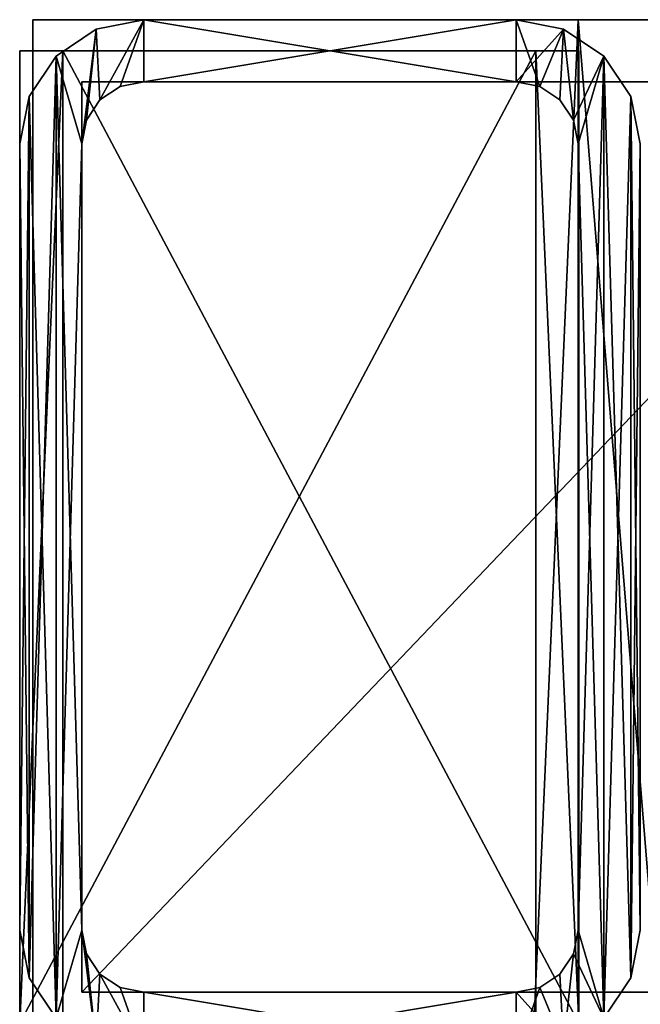
# Model space of a CAD drawing. Units: millimetres. Extents: x -3077 to 2048, y -547 to 606.
# Drawn here: x 58 to 88, y 555 to 603 of the extents above; entities that cross this region are included whole.
import ezdxf

# ---------------------------------------------------------------- set-up
doc = ezdxf.new("R2010")
doc.units = ezdxf.units.MM
doc.header["$LTSCALE"] = 25.4
doc.layers.get('0').update_dxf_attribs({"true_color": 0xffffff})

# ---------------------------------------------------------------- blocks, each defined once
blk = doc.blocks.new('19631610-e67c-4f09-875c-9df9cc65eb3d')
at = {"color": 251, "true_color": 0x4b4c4c}
for p, q in [((76236.6, 14008.1, 20179), (76236.6, 15201.9, 20179)), ((76236.6, 15201.9, 20179), (76870.5, 15201.9, 19568.5)), ((76236.6, 15201.9, 20179), (76289.4, 15201.9, 20233.9)), ((76236.6, 15201.9, 20179), (76870.5, 15201.9, 19568.5)), ((76236.6, 14008.1, 20179), (76236.6, 15201.9, 20179)), ((76236.6, 15201.9, 20179), (76289.4, 15201.9, 20233.9)), ((76289.4, 15201.9, 20233.9), (76289.4, 14008.1, 20233.9)), ((76923.4, 15201.9, 19623.4), (76289.4, 15201.9, 20233.9)), ((76923.4, 15201.9, 19623.4), (76289.4, 15201.9, 20233.9)), ((76289.4, 15201.9, 20233.9), (76289.4, 14008.1, 20233.9)), ((76870.5, 15201.9, 19568.5), (76870.5, 14008.1, 19568.5)), ((76923.4, 15201.9, 19623.4), (76870.5, 15201.9, 19568.5)), ((76870.5, 15201.9, 19568.5), (76870.5, 14008.1, 19568.5)), ((76923.4, 15201.9, 19623.4), (76870.5, 15201.9, 19568.5)), ((76923.4, 14008.1, 19623.4), (76923.4, 15201.9, 19623.4)), ((76923.4, 14008.1, 19623.4), (76923.4, 15201.9, 19623.4)), ((76289.4, 14008.1, 20233.9), (76236.6, 14008.1, 20179)), ((76236.6, 14008.1, 20179), (76870.5, 14008.1, 19568.5)), ((76236.6, 14008.1, 20179), (76870.5, 14008.1, 19568.5)), ((76289.4, 14008.1, 20233.9), (76236.6, 14008.1, 20179)), ((76289.4, 14008.1, 20233.9), (76923.4, 14008.1, 19623.4)), ((76289.4, 14008.1, 20233.9), (76923.4, 14008.1, 19623.4)), ((76870.5, 14008.1, 19568.5), (76923.4, 14008.1, 19623.4)), ((76870.5, 14008.1, 19568.5), (76923.4, 14008.1, 19623.4))]:
    blk.add_line(p, q, dxfattribs=at)
mesh = blk.add_polyface(dxfattribs=at)
corners = [(76870.5, 15201.9, 19568.5), (76236.6, 14008.1, 20179), (76236.6, 15201.9, 20179), (76870.5, 14008.1, 19568.5)]
mesh.append_faces([[corners[k] for k in face] for face in [(0, 1, 2), (1, 0, 3)]], dxfattribs={"vtx0": -1, "color": 251})
mesh = blk.add_polyface(dxfattribs=at)
corners = [(76236.6, 15201.9, 20179), (76923.4, 15201.9, 19623.4), (76870.5, 15201.9, 19568.5), (76289.4, 15201.9, 20233.9)]
mesh.append_faces([[corners[k] for k in face] for face in [(0, 1, 2), (1, 0, 3)]], dxfattribs={"vtx0": -1, "color": 251})
mesh = blk.add_polyface(dxfattribs=at)
corners = [(76289.4, 15201.9, 20233.9), (76236.6, 14008.1, 20179), (76289.4, 14008.1, 20233.9), (76236.6, 15201.9, 20179)]
mesh.append_faces([[corners[k] for k in face] for face in [(0, 1, 2), (1, 0, 3)]], dxfattribs={"vtx0": -1, "color": 251})
mesh = blk.add_polyface(dxfattribs=at)
corners = [(76923.4, 14008.1, 19623.4), (76289.4, 15201.9, 20233.9), (76289.4, 14008.1, 20233.9), (76923.4, 15201.9, 19623.4)]
mesh.append_faces([[corners[k] for k in face] for face in [(0, 1, 2), (1, 0, 3)]], dxfattribs={"vtx0": -1, "color": 251})
mesh = blk.add_polyface(dxfattribs=at)
corners = [(76870.5, 15201.9, 19568.5), (76923.4, 14008.1, 19623.4), (76870.5, 14008.1, 19568.5), (76923.4, 15201.9, 19623.4)]
mesh.append_faces([[corners[k] for k in face] for face in [(0, 1, 2), (1, 0, 3)]], dxfattribs={"vtx0": -1, "color": 251})
mesh = blk.add_polyface(dxfattribs=at)
corners = [(76923.4, 14008.1, 19623.4), (76236.6, 14008.1, 20179), (76870.5, 14008.1, 19568.5), (76289.4, 14008.1, 20233.9)]
mesh.append_faces([[corners[k] for k in face] for face in [(0, 1, 2), (1, 0, 3)]], dxfattribs={"vtx0": -1, "color": 251})
blk = doc.blocks.new('becffff5-9bcc-443e-a235-65e00eee828c')
at = {"color": 250, "true_color": 0x121717}
for p, q in [((76352.4, 15240, 127), (76294.1, 15228.4, 127)), ((76294.1, 15228.4, 18701.2), (76352.4, 15240, 18645.1)), ((76352.4, 15240, 127), (76294.1, 15228.4, 127)), ((76294.1, 15228.4, 18701.2), (76352.4, 15240, 18645.1)), ((76809.6, 15240, 127), (76352.4, 15240, 127)), ((76352.4, 15240, 127), (76352.4, 15240, 18645.1)), ((76352.4, 15240, 18645.1), (76809.6, 15240, 18204.8)), ((76352.4, 15240, 127), (76352.4, 15240, 18645.1)), ((76809.6, 15240, 127), (76352.4, 15240, 127)), ((76352.4, 15240, 18645.1), (76809.6, 15240, 18204.8)), ((76867.9, 15228.4, 127), (76809.6, 15240, 127)), ((76809.6, 15240, 127), (76809.6, 15240, 18204.8)), ((76809.6, 15240, 18204.8), (76867.9, 15228.4, 18148.6)), ((76809.6, 15240, 127), (76809.6, 15240, 18204.8)), ((76867.9, 15228.4, 127), (76809.6, 15240, 127)), ((76809.6, 15240, 18204.8), (76867.9, 15228.4, 18148.6)), ((76294.1, 15228.4, 127), (76244.6, 15195.4, 127)), ((76244.6, 15195.4, 18748.8), (76294.1, 15228.4, 18701.2)), ((76294.1, 15228.4, 127), (76244.6, 15195.4, 127)), ((76244.6, 15195.4, 18748.8), (76294.1, 15228.4, 18701.2)), ((76294.1, 15228.4, 127), (76294.1, 15228.4, 18701.2)), ((76294.1, 15228.4, 127), (76294.1, 15228.4, 18701.2)), ((76917.4, 15195.4, 127), (76867.9, 15228.4, 127)), ((76867.9, 15228.4, 127), (76867.9, 15228.4, 18148.6)), ((76867.9, 15228.4, 18148.6), (76917.4, 15195.4, 18101)), ((76867.9, 15228.4, 127), (76867.9, 15228.4, 18148.6)), ((76917.4, 15195.4, 127), (76867.9, 15228.4, 127)), ((76867.9, 15228.4, 18148.6), (76917.4, 15195.4, 18101)), ((76244.6, 15195.4, 127), (76211.6, 15145.9, 127)), ((76211.6, 15145.9, 18780.6), (76244.6, 15195.4, 18748.8)), ((76244.6, 15195.4, 127), (76211.6, 15145.9, 127)), ((76211.6, 15145.9, 18780.6), (76244.6, 15195.4, 18748.8)), ((76244.6, 15195.4, 127), (76244.6, 15195.4, 18748.8)), ((76244.6, 15195.4, 127), (76244.6, 15195.4, 18748.8)), ((76950.4, 15145.9, 127), (76917.4, 15195.4, 127)), ((76917.4, 15195.4, 127), (76917.4, 15195.4, 18101)), ((76917.4, 15195.4, 18101), (76950.4, 15145.9, 18069.2)), ((76917.4, 15195.4, 127), (76917.4, 15195.4, 18101)), ((76950.4, 15145.9, 127), (76917.4, 15195.4, 127)), ((76917.4, 15195.4, 18101), (76950.4, 15145.9, 18069.2)), ((76298.5, 15141.5, 127), (76323.2, 15158, 127)), ((76323.2, 15158, 18673.1), (76298.5, 15141.5, 18696.9)), ((76298.5, 15141.5, 127), (76323.2, 15158, 127)), ((76323.2, 15158, 18673.1), (76298.5, 15141.5, 18696.9)), ((76323.2, 15158, 127), (76352.4, 15163.8, 127)), ((76352.4, 15163.8, 18645.1), (76323.2, 15158, 18673.1)), ((76323.2, 15158, 127), (76352.4, 15163.8, 127)), ((76352.4, 15163.8, 18645.1), (76323.2, 15158, 18673.1)), ((76323.2, 15158, 127), (76323.2, 15158, 18673.1)), ((76323.2, 15158, 127), (76323.2, 15158, 18673.1)), ((76352.4, 15163.8, 127), (76809.6, 15163.8, 127)), ((76809.6, 15163.8, 18204.8), (76352.4, 15163.8, 18645.1)), ((76352.4, 15163.8, 18645.1), (76352.4, 15163.8, 127)), ((76352.4, 15163.8, 18645.1), (76352.4, 15163.8, 127)), ((76352.4, 15163.8, 127), (76809.6, 15163.8, 127)), ((76809.6, 15163.8, 18204.8), (76352.4, 15163.8, 18645.1)), ((76809.6, 15163.8, 127), (76809.6, 15163.8, 18204.8)), ((76809.6, 15163.8, 127), (76838.8, 15158, 127)), ((76838.8, 15158, 18176.7), (76809.6, 15163.8, 18204.8)), ((76809.6, 15163.8, 127), (76809.6, 15163.8, 18204.8)), ((76809.6, 15163.8, 127), (76838.8, 15158, 127)), ((76838.8, 15158, 18176.7), (76809.6, 15163.8, 18204.8)), ((76838.8, 15158, 127), (76838.8, 15158, 18176.7)), ((76838.8, 15158, 127), (76863.5, 15141.5, 127)), ((76863.5, 15141.5, 18152.9), (76838.8, 15158, 18176.7)), ((76838.8, 15158, 127), (76838.8, 15158, 18176.7)), ((76838.8, 15158, 127), (76863.5, 15141.5, 127)), ((76863.5, 15141.5, 18152.9), (76838.8, 15158, 18176.7)), ((76211.6, 15145.9, 127), (76200, 15087.6, 127)), ((76200, 15087.6, 18791.8), (76211.6, 15145.9, 18780.6)), ((76211.6, 15145.9, 127), (76200, 15087.6, 127)), ((76200, 15087.6, 18791.8), (76211.6, 15145.9, 18780.6)), ((76211.6, 15145.9, 127), (76211.6, 15145.9, 18780.6)), ((76211.6, 15145.9, 127), (76211.6, 15145.9, 18780.6)), ((76962, 15087.6, 127), (76950.4, 15145.9, 127)), ((76950.4, 15145.9, 127), (76950.4, 15145.9, 18069.2)), ((76950.4, 15145.9, 18069.2), (76962, 15087.6, 18058)), ((76950.4, 15145.9, 127), (76950.4, 15145.9, 18069.2)), ((76962, 15087.6, 127), (76950.4, 15145.9, 127)), ((76950.4, 15145.9, 18069.2), (76962, 15087.6, 18058)), ((76282, 15116.8, 127), (76298.5, 15141.5, 127)), ((76298.5, 15141.5, 18696.9), (76282, 15116.8, 18712.9)), ((76282, 15116.8, 127), (76298.5, 15141.5, 127)), ((76298.5, 15141.5, 18696.9), (76282, 15116.8, 18712.9)), ((76298.5, 15141.5, 127), (76298.5, 15141.5, 18696.9)), ((76298.5, 15141.5, 127), (76298.5, 15141.5, 18696.9)), ((76863.5, 15141.5, 127), (76863.5, 15141.5, 18152.9)), ((76863.5, 15141.5, 127), (76880, 15116.8, 127)), ((76880, 15116.8, 18137), (76863.5, 15141.5, 18152.9)), ((76863.5, 15141.5, 127), (76863.5, 15141.5, 18152.9)), ((76863.5, 15141.5, 127), (76880, 15116.8, 127)), ((76880, 15116.8, 18137), (76863.5, 15141.5, 18152.9)), ((76276.2, 15087.6, 127), (76282, 15116.8, 127)), ((76282, 15116.8, 18712.9), (76276.2, 15087.6, 18718.4)), ((76276.2, 15087.6, 127), (76282, 15116.8, 127)), ((76282, 15116.8, 18712.9), (76276.2, 15087.6, 18718.4)), ((76282, 15116.8, 127), (76282, 15116.8, 18712.9)), ((76282, 15116.8, 127), (76282, 15116.8, 18712.9)), ((76880, 15116.8, 127), (76880, 15116.8, 18137)), ((76880, 15116.8, 127), (76885.8, 15087.6, 127)), ((76885.8, 15087.6, 18131.4), (76880, 15116.8, 18137)), ((76880, 15116.8, 127), (76880, 15116.8, 18137)), ((76880, 15116.8, 127), (76885.8, 15087.6, 127)), ((76885.8, 15087.6, 18131.4), (76880, 15116.8, 18137)), ((76200, 15087.6, 127), (76200, 14122.4, 127)), ((76200, 14122.4, 18791.8), (76200, 15087.6, 18791.8)), ((76200, 15087.6, 18791.8), (76200, 15087.6, 127)), ((76200, 15087.6, 18791.8), (76200, 15087.6, 127)), ((76200, 15087.6, 127), (76200, 14122.4, 127)), ((76200, 14122.4, 18791.8), (76200, 15087.6, 18791.8)), ((76276.2, 14122.4, 127), (76276.2, 15087.6, 127)), ((76276.2, 15087.6, 127), (76276.2, 15087.6, 18718.4)), ((76276.2, 15087.6, 18718.4), (76276.2, 14122.4, 18718.4)), ((76276.2, 15087.6, 127), (76276.2, 15087.6, 18718.4)), ((76276.2, 14122.4, 127), (76276.2, 15087.6, 127)), ((76276.2, 15087.6, 18718.4), (76276.2, 14122.4, 18718.4)), ((76885.8, 15087.6, 127), (76885.8, 15087.6, 18131.4)), ((76885.8, 15087.6, 127), (76885.8, 14122.4, 127)), ((76885.8, 14122.4, 18131.4), (76885.8, 15087.6, 18131.4)), ((76885.8, 15087.6, 127), (76885.8, 15087.6, 18131.4)), ((76885.8, 15087.6, 127), (76885.8, 14122.4, 127)), ((76885.8, 14122.4, 18131.4), (76885.8, 15087.6, 18131.4)), ((76962, 14122.4, 127), (76962, 15087.6, 127)), ((76962, 15087.6, 127), (76962, 15087.6, 18058)), ((76962, 15087.6, 18058), (76962, 14122.4, 18058)), ((76962, 15087.6, 127), (76962, 15087.6, 18058)), ((76962, 14122.4, 127), (76962, 15087.6, 127)), ((76962, 15087.6, 18058), (76962, 14122.4, 18058)), ((76200, 14122.4, 127), (76200, 14122.4, 18791.8)), ((76200, 14122.4, 127), (76211.6, 14064.1, 127)), ((76211.6, 14064.1, 18780.6), (76200, 14122.4, 18791.8)), ((76200, 14122.4, 127), (76200, 14122.4, 18791.8)), ((76200, 14122.4, 127), (76211.6, 14064.1, 127)), ((76211.6, 14064.1, 18780.6), (76200, 14122.4, 18791.8)), ((76282, 14093.2, 127), (76276.2, 14122.4, 127)), ((76276.2, 14122.4, 127), (76276.2, 14122.4, 18718.4)), ((76276.2, 14122.4, 18718.4), (76282, 14093.2, 18712.9)), ((76276.2, 14122.4, 127), (76276.2, 14122.4, 18718.4)), ((76282, 14093.2, 127), (76276.2, 14122.4, 127)), ((76276.2, 14122.4, 18718.4), (76282, 14093.2, 18712.9)), ((76885.8, 14122.4, 127), (76880, 14093.2, 127)), ((76880, 14093.2, 18137), (76885.8, 14122.4, 18131.4)), ((76885.8, 14122.4, 127), (76880, 14093.2, 127)), ((76880, 14093.2, 18137), (76885.8, 14122.4, 18131.4)), ((76885.8, 14122.4, 127), (76885.8, 14122.4, 18131.4)), ((76885.8, 14122.4, 127), (76885.8, 14122.4, 18131.4)), ((76950.4, 14064.1, 127), (76962, 14122.4, 127)), ((76962, 14122.4, 18058), (76950.4, 14064.1, 18069.2)), ((76950.4, 14064.1, 127), (76962, 14122.4, 127)), ((76962, 14122.4, 18058), (76950.4, 14064.1, 18069.2)), ((76962, 14122.4, 127), (76962, 14122.4, 18058)), ((76962, 14122.4, 127), (76962, 14122.4, 18058)), ((76298.5, 14068.5, 127), (76282, 14093.2, 127)), ((76282, 14093.2, 127), (76282, 14093.2, 18712.9)), ((76282, 14093.2, 18712.9), (76298.5, 14068.5, 18696.9)), ((76282, 14093.2, 127), (76282, 14093.2, 18712.9)), ((76298.5, 14068.5, 127), (76282, 14093.2, 127)), ((76282, 14093.2, 18712.9), (76298.5, 14068.5, 18696.9)), ((76880, 14093.2, 127), (76863.5, 14068.5, 127)), ((76863.5, 14068.5, 18152.9), (76880, 14093.2, 18137)), ((76880, 14093.2, 127), (76863.5, 14068.5, 127)), ((76863.5, 14068.5, 18152.9), (76880, 14093.2, 18137)), ((76880, 14093.2, 127), (76880, 14093.2, 18137)), ((76880, 14093.2, 127), (76880, 14093.2, 18137)), ((76323.2, 14052, 127), (76298.5, 14068.5, 127)), ((76298.5, 14068.5, 127), (76298.5, 14068.5, 18696.9)), ((76298.5, 14068.5, 18696.9), (76323.2, 14052, 18673.1)), ((76298.5, 14068.5, 127), (76298.5, 14068.5, 18696.9)), ((76323.2, 14052, 127), (76298.5, 14068.5, 127)), ((76298.5, 14068.5, 18696.9), (76323.2, 14052, 18673.1)), ((76863.5, 14068.5, 127), (76838.8, 14052, 127)), ((76838.8, 14052, 18176.7), (76863.5, 14068.5, 18152.9)), ((76863.5, 14068.5, 127), (76838.8, 14052, 127)), ((76838.8, 14052, 18176.7), (76863.5, 14068.5, 18152.9)), ((76863.5, 14068.5, 127), (76863.5, 14068.5, 18152.9)), ((76863.5, 14068.5, 127), (76863.5, 14068.5, 18152.9)), ((76211.6, 14064.1, 127), (76211.6, 14064.1, 18780.6)), ((76211.6, 14064.1, 127), (76244.6, 14014.6, 127)), ((76244.6, 14014.6, 18748.8), (76211.6, 14064.1, 18780.6)), ((76211.6, 14064.1, 127), (76211.6, 14064.1, 18780.6)), ((76211.6, 14064.1, 127), (76244.6, 14014.6, 127)), ((76244.6, 14014.6, 18748.8), (76211.6, 14064.1, 18780.6)), ((76917.4, 14014.6, 127), (76950.4, 14064.1, 127)), ((76950.4, 14064.1, 18069.2), (76917.4, 14014.6, 18101)), ((76917.4, 14014.6, 127), (76950.4, 14064.1, 127)), ((76950.4, 14064.1, 18069.2), (76917.4, 14014.6, 18101)), ((76950.4, 14064.1, 127), (76950.4, 14064.1, 18069.2)), ((76950.4, 14064.1, 127), (76950.4, 14064.1, 18069.2)), ((76352.4, 14046.2, 127), (76323.2, 14052, 127)), ((76323.2, 14052, 127), (76323.2, 14052, 18673.1)), ((76323.2, 14052, 18673.1), (76352.4, 14046.2, 18645.1)), ((76323.2, 14052, 127), (76323.2, 14052, 18673.1)), ((76352.4, 14046.2, 127), (76323.2, 14052, 127)), ((76323.2, 14052, 18673.1), (76352.4, 14046.2, 18645.1)), ((76809.6, 14046.2, 127), (76352.4, 14046.2, 127)), ((76352.4, 14046.2, 127), (76352.4, 14046.2, 18645.1)), ((76352.4, 14046.2, 18645.1), (76809.6, 14046.2, 18204.8)), ((76352.4, 14046.2, 127), (76352.4, 14046.2, 18645.1)), ((76809.6, 14046.2, 127), (76352.4, 14046.2, 127)), ((76352.4, 14046.2, 18645.1), (76809.6, 14046.2, 18204.8)), ((76838.8, 14052, 127), (76809.6, 14046.2, 127)), ((76809.6, 14046.2, 18204.8), (76838.8, 14052, 18176.7)), ((76838.8, 14052, 127), (76809.6, 14046.2, 127)), ((76809.6, 14046.2, 18204.8), (76838.8, 14052, 18176.7)), ((76809.6, 14046.2, 127), (76809.6, 14046.2, 18204.8)), ((76809.6, 14046.2, 127), (76809.6, 14046.2, 18204.8)), ((76838.8, 14052, 127), (76838.8, 14052, 18176.7)), ((76838.8, 14052, 127), (76838.8, 14052, 18176.7))]:
    blk.add_line(p, q, dxfattribs=at)
mesh = blk.add_polyface(dxfattribs=at)
corners = [(76211.6, 15145.9, 127), (76200, 14122.4, 127), (76200, 15087.6, 127), (76211.6, 14064.1, 127), (76244.6, 15195.4, 127), (76244.6, 14014.6, 127), (76276.2, 15087.6, 127), (76294.1, 15228.4, 127), (76282, 15116.8, 127), (76298.5, 15141.5, 127), (76352.4, 15240, 127), (76323.2, 15158, 127), (76352.4, 15163.8, 127), (76809.6, 15240, 127), (76809.6, 15163.8, 127), (76867.9, 15228.4, 127), (76838.8, 15158, 127), (76863.5, 15141.5, 127), (76880, 15116.8, 127), (76917.4, 15195.4, 127), (76885.8, 15087.6, 127), (76885.8, 14122.4, 127), (76276.2, 14122.4, 127), (76294.1, 13981.6, 127), (76282, 14093.2, 127), (76298.5, 14068.5, 127), (76352.4, 13970, 127), (76323.2, 14052, 127), (76352.4, 14046.2, 127), (76809.6, 14046.2, 127), (76809.6, 13970, 127), (76838.8, 14052, 127), (76867.9, 13981.6, 127), (76863.5, 14068.5, 127), (76880, 14093.2, 127), (76917.4, 14014.6, 127), (76950.4, 15145.9, 127), (76950.4, 14064.1, 127), (76962, 15087.6, 127), (76962, 14122.4, 127)]
mesh.append_faces([[corners[k] for k in face] for face in [(0, 1, 2), (37, 38, 39)]], dxfattribs={"vtx0": -1, "color": 250})
mesh.append_faces([[corners[k] for k in face] for face in [(1, 0, 3), (3, 4, 5), (6, 7, 8), (8, 7, 9), (9, 10, 11), (11, 10, 12), (12, 13, 14), (14, 15, 16), (16, 15, 17), (17, 15, 18), (18, 19, 20), (20, 19, 21), (5, 22, 23), (22, 5, 6), (23, 25, 26), (26, 29, 30), (30, 31, 32), (32, 34, 35), (35, 36, 37)]], dxfattribs={"vtx0": -1, "vtx1": -1, "color": 250})
mesh.append_faces([[corners[k] for k in face] for face in [(5, 4, 6), (35, 21, 19)]], dxfattribs={"vtx0": -1, "vtx1": -1, "vtx2": -1, "color": 250})
mesh.append_faces([[corners[k] for k in face] for face in [(3, 0, 4), (6, 4, 7), (9, 7, 10), (12, 10, 13), (14, 13, 15), (18, 15, 19), (23, 22, 24), (23, 24, 25), (26, 25, 27), (26, 27, 28), (26, 28, 29), (30, 29, 31), (32, 31, 33), (32, 33, 34), (35, 34, 21), (35, 19, 36), (37, 36, 38)]], dxfattribs={"vtx0": -1, "vtx2": -1, "color": 250})
mesh = blk.add_polyface(dxfattribs=at)
corners = [(76211.6, 14064.1, 18780.6), (76200, 15087.6, 18791.8), (76200, 14122.4, 18791.8), (76211.6, 15145.9, 18780.6), (76244.6, 14014.6, 18748.8), (76244.6, 15195.4, 18748.8), (76276.2, 14122.4, 18718.4), (76294.1, 13981.6, 18701.2), (76282, 14093.2, 18712.9), (76298.5, 14068.5, 18696.9), (76352.4, 13970, 18645.1), (76323.2, 14052, 18673.1), (76352.4, 14046.2, 18645.1), (76809.6, 13970, 18204.8), (76809.6, 14046.2, 18204.8), (76867.9, 13981.6, 18148.6), (76838.8, 14052, 18176.7), (76863.5, 14068.5, 18152.9), (76880, 14093.2, 18137), (76917.4, 14014.6, 18101), (76885.8, 14122.4, 18131.4), (76885.8, 15087.6, 18131.4), (76276.2, 15087.6, 18718.4), (76294.1, 15228.4, 18701.2), (76282, 15116.8, 18712.9), (76298.5, 15141.5, 18696.9), (76352.4, 15240, 18645.1), (76323.2, 15158, 18673.1), (76352.4, 15163.8, 18645.1), (76809.6, 15163.8, 18204.8), (76809.6, 15240, 18204.8), (76838.8, 15158, 18176.7), (76867.9, 15228.4, 18148.6), (76863.5, 15141.5, 18152.9), (76880, 15116.8, 18137), (76917.4, 15195.4, 18101), (76950.4, 14064.1, 18069.2), (76950.4, 15145.9, 18069.2), (76962, 14122.4, 18058), (76962, 15087.6, 18058)]
mesh.append_faces([[corners[k] for k in face] for face in [(0, 1, 2), (37, 38, 39)]], dxfattribs={"vtx0": -1, "color": 250})
mesh.append_faces([[corners[k] for k in face] for face in [(1, 0, 3), (3, 4, 5), (6, 7, 8), (8, 7, 9), (9, 10, 11), (11, 10, 12), (12, 13, 14), (14, 15, 16), (16, 15, 17), (17, 15, 18), (18, 19, 20), (20, 19, 21), (5, 22, 23), (22, 5, 6), (23, 25, 26), (26, 29, 30), (30, 31, 32), (32, 34, 35), (35, 36, 37)]], dxfattribs={"vtx0": -1, "vtx1": -1, "color": 250})
mesh.append_faces([[corners[k] for k in face] for face in [(5, 4, 6), (35, 21, 19)]], dxfattribs={"vtx0": -1, "vtx1": -1, "vtx2": -1, "color": 250})
mesh.append_faces([[corners[k] for k in face] for face in [(3, 0, 4), (6, 4, 7), (9, 7, 10), (12, 10, 13), (14, 13, 15), (18, 15, 19), (23, 22, 24), (23, 24, 25), (26, 25, 27), (26, 27, 28), (26, 28, 29), (30, 29, 31), (32, 31, 33), (32, 33, 34), (35, 34, 21), (35, 19, 36), (37, 36, 38)]], dxfattribs={"vtx0": -1, "vtx2": -1, "color": 250})
mesh = blk.add_polyface(dxfattribs=at)
corners = [(76294.1, 15228.4, 18701.2), (76352.4, 15240, 127), (76294.1, 15228.4, 127), (76352.4, 15240, 18645.1)]
mesh.append_faces([[corners[k] for k in face] for face in [(0, 1, 2), (1, 0, 3)]], dxfattribs={"vtx0": -1, "color": 250})
mesh = blk.add_polyface(dxfattribs=at)
corners = [(76352.4, 15240, 18645.1), (76809.6, 15240, 127), (76352.4, 15240, 127), (76809.6, 15240, 18204.8)]
mesh.append_faces([[corners[k] for k in face] for face in [(0, 1, 2), (1, 0, 3)]], dxfattribs={"vtx0": -1, "color": 250})
mesh = blk.add_polyface(dxfattribs=at)
corners = [(76809.6, 15240, 18204.8), (76867.9, 15228.4, 127), (76809.6, 15240, 127), (76867.9, 15228.4, 18148.6)]
mesh.append_faces([[corners[k] for k in face] for face in [(0, 1, 2), (1, 0, 3)]], dxfattribs={"vtx0": -1, "color": 250})
mesh = blk.add_polyface(dxfattribs=at)
corners = [(76244.6, 15195.4, 18748.8), (76294.1, 15228.4, 127), (76244.6, 15195.4, 127), (76294.1, 15228.4, 18701.2)]
mesh.append_faces([[corners[k] for k in face] for face in [(0, 1, 2), (1, 0, 3)]], dxfattribs={"vtx0": -1, "color": 250})
mesh = blk.add_polyface(dxfattribs=at)
corners = [(76867.9, 15228.4, 18148.6), (76917.4, 15195.4, 127), (76867.9, 15228.4, 127), (76917.4, 15195.4, 18101)]
mesh.append_faces([[corners[k] for k in face] for face in [(0, 1, 2), (1, 0, 3)]], dxfattribs={"vtx0": -1, "color": 250})
mesh = blk.add_polyface(dxfattribs=at)
corners = [(76244.6, 15195.4, 18748.8), (76211.6, 15145.9, 127), (76211.6, 15145.9, 18780.6), (76244.6, 15195.4, 127)]
mesh.append_faces([[corners[k] for k in face] for face in [(0, 1, 2), (1, 0, 3)]], dxfattribs={"vtx0": -1, "color": 250})
mesh = blk.add_polyface(dxfattribs=at)
corners = [(76917.4, 15195.4, 127), (76950.4, 15145.9, 18069.2), (76950.4, 15145.9, 127), (76917.4, 15195.4, 18101)]
mesh.append_faces([[corners[k] for k in face] for face in [(0, 1, 2), (1, 0, 3)]], dxfattribs={"vtx0": -1, "color": 250})
mesh = blk.add_polyface(dxfattribs=at)
corners = [(76323.2, 15158, 18673.1), (76298.5, 15141.5, 127), (76323.2, 15158, 127), (76298.5, 15141.5, 18696.9)]
mesh.append_faces([[corners[k] for k in face] for face in [(0, 1, 2), (1, 0, 3)]], dxfattribs={"vtx0": -1, "color": 250})
mesh = blk.add_polyface(dxfattribs=at)
corners = [(76352.4, 15163.8, 18645.1), (76323.2, 15158, 127), (76352.4, 15163.8, 127), (76323.2, 15158, 18673.1)]
mesh.append_faces([[corners[k] for k in face] for face in [(0, 1, 2), (1, 0, 3)]], dxfattribs={"vtx0": -1, "color": 250})
mesh = blk.add_polyface(dxfattribs=at)
corners = [(76809.6, 15163.8, 18204.8), (76352.4, 15163.8, 127), (76809.6, 15163.8, 127), (76352.4, 15163.8, 18645.1)]
mesh.append_faces([[corners[k] for k in face] for face in [(0, 1, 2), (1, 0, 3)]], dxfattribs={"vtx0": -1, "color": 250})
mesh = blk.add_polyface(dxfattribs=at)
corners = [(76838.8, 15158, 18176.7), (76809.6, 15163.8, 127), (76838.8, 15158, 127), (76809.6, 15163.8, 18204.8)]
mesh.append_faces([[corners[k] for k in face] for face in [(0, 1, 2), (1, 0, 3)]], dxfattribs={"vtx0": -1, "color": 250})
mesh = blk.add_polyface(dxfattribs=at)
corners = [(76863.5, 15141.5, 18152.9), (76838.8, 15158, 127), (76863.5, 15141.5, 127), (76838.8, 15158, 18176.7)]
mesh.append_faces([[corners[k] for k in face] for face in [(0, 1, 2), (1, 0, 3)]], dxfattribs={"vtx0": -1, "color": 250})
mesh = blk.add_polyface(dxfattribs=at)
corners = [(76211.6, 15145.9, 18780.6), (76200, 15087.6, 127), (76200, 15087.6, 18791.8), (76211.6, 15145.9, 127)]
mesh.append_faces([[corners[k] for k in face] for face in [(0, 1, 2), (1, 0, 3)]], dxfattribs={"vtx0": -1, "color": 250})
mesh = blk.add_polyface(dxfattribs=at)
corners = [(76950.4, 15145.9, 127), (76962, 15087.6, 18058), (76962, 15087.6, 127), (76950.4, 15145.9, 18069.2)]
mesh.append_faces([[corners[k] for k in face] for face in [(0, 1, 2), (1, 0, 3)]], dxfattribs={"vtx0": -1, "color": 250})
mesh = blk.add_polyface(dxfattribs=at)
corners = [(76298.5, 15141.5, 127), (76282, 15116.8, 18712.9), (76282, 15116.8, 127), (76298.5, 15141.5, 18696.9)]
mesh.append_faces([[corners[k] for k in face] for face in [(0, 1, 2), (1, 0, 3)]], dxfattribs={"vtx0": -1, "color": 250})
mesh = blk.add_polyface(dxfattribs=at)
corners = [(76863.5, 15141.5, 18152.9), (76880, 15116.8, 127), (76880, 15116.8, 18137), (76863.5, 15141.5, 127)]
mesh.append_faces([[corners[k] for k in face] for face in [(0, 1, 2), (1, 0, 3)]], dxfattribs={"vtx0": -1, "color": 250})
mesh = blk.add_polyface(dxfattribs=at)
corners = [(76282, 15116.8, 127), (76276.2, 15087.6, 18718.4), (76276.2, 15087.6, 127), (76282, 15116.8, 18712.9)]
mesh.append_faces([[corners[k] for k in face] for face in [(0, 1, 2), (1, 0, 3)]], dxfattribs={"vtx0": -1, "color": 250})
mesh = blk.add_polyface(dxfattribs=at)
corners = [(76880, 15116.8, 18137), (76885.8, 15087.6, 127), (76885.8, 15087.6, 18131.4), (76880, 15116.8, 127)]
mesh.append_faces([[corners[k] for k in face] for face in [(0, 1, 2), (1, 0, 3)]], dxfattribs={"vtx0": -1, "color": 250})
mesh = blk.add_polyface(dxfattribs=at)
corners = [(76200, 15087.6, 18791.8), (76200, 14122.4, 127), (76200, 14122.4, 18791.8), (76200, 15087.6, 127)]
mesh.append_faces([[corners[k] for k in face] for face in [(0, 1, 2), (1, 0, 3)]], dxfattribs={"vtx0": -1, "color": 250})
mesh = blk.add_polyface(dxfattribs=at)
corners = [(76276.2, 15087.6, 127), (76276.2, 14122.4, 18718.4), (76276.2, 14122.4, 127), (76276.2, 15087.6, 18718.4)]
mesh.append_faces([[corners[k] for k in face] for face in [(0, 1, 2), (1, 0, 3)]], dxfattribs={"vtx0": -1, "color": 250})
mesh = blk.add_polyface(dxfattribs=at)
corners = [(76885.8, 15087.6, 18131.4), (76885.8, 14122.4, 127), (76885.8, 14122.4, 18131.4), (76885.8, 15087.6, 127)]
mesh.append_faces([[corners[k] for k in face] for face in [(0, 1, 2), (1, 0, 3)]], dxfattribs={"vtx0": -1, "color": 250})
mesh = blk.add_polyface(dxfattribs=at)
corners = [(76962, 15087.6, 127), (76962, 14122.4, 18058), (76962, 14122.4, 127), (76962, 15087.6, 18058)]
mesh.append_faces([[corners[k] for k in face] for face in [(0, 1, 2), (1, 0, 3)]], dxfattribs={"vtx0": -1, "color": 250})
mesh = blk.add_polyface(dxfattribs=at)
corners = [(76200, 14122.4, 18791.8), (76211.6, 14064.1, 127), (76211.6, 14064.1, 18780.6), (76200, 14122.4, 127)]
mesh.append_faces([[corners[k] for k in face] for face in [(0, 1, 2), (1, 0, 3)]], dxfattribs={"vtx0": -1, "color": 250})
mesh = blk.add_polyface(dxfattribs=at)
corners = [(76276.2, 14122.4, 127), (76282, 14093.2, 18712.9), (76282, 14093.2, 127), (76276.2, 14122.4, 18718.4)]
mesh.append_faces([[corners[k] for k in face] for face in [(0, 1, 2), (1, 0, 3)]], dxfattribs={"vtx0": -1, "color": 250})
mesh = blk.add_polyface(dxfattribs=at)
corners = [(76885.8, 14122.4, 18131.4), (76880, 14093.2, 127), (76880, 14093.2, 18137), (76885.8, 14122.4, 127)]
mesh.append_faces([[corners[k] for k in face] for face in [(0, 1, 2), (1, 0, 3)]], dxfattribs={"vtx0": -1, "color": 250})
mesh = blk.add_polyface(dxfattribs=at)
corners = [(76962, 14122.4, 127), (76950.4, 14064.1, 18069.2), (76950.4, 14064.1, 127), (76962, 14122.4, 18058)]
mesh.append_faces([[corners[k] for k in face] for face in [(0, 1, 2), (1, 0, 3)]], dxfattribs={"vtx0": -1, "color": 250})
mesh = blk.add_polyface(dxfattribs=at)
corners = [(76282, 14093.2, 127), (76298.5, 14068.5, 18696.9), (76298.5, 14068.5, 127), (76282, 14093.2, 18712.9)]
mesh.append_faces([[corners[k] for k in face] for face in [(0, 1, 2), (1, 0, 3)]], dxfattribs={"vtx0": -1, "color": 250})
mesh = blk.add_polyface(dxfattribs=at)
corners = [(76880, 14093.2, 18137), (76863.5, 14068.5, 127), (76863.5, 14068.5, 18152.9), (76880, 14093.2, 127)]
mesh.append_faces([[corners[k] for k in face] for face in [(0, 1, 2), (1, 0, 3)]], dxfattribs={"vtx0": -1, "color": 250})
mesh = blk.add_polyface(dxfattribs=at)
corners = [(76298.5, 14068.5, 18696.9), (76323.2, 14052, 127), (76298.5, 14068.5, 127), (76323.2, 14052, 18673.1)]
mesh.append_faces([[corners[k] for k in face] for face in [(0, 1, 2), (1, 0, 3)]], dxfattribs={"vtx0": -1, "color": 250})
mesh = blk.add_polyface(dxfattribs=at)
corners = [(76838.8, 14052, 18176.7), (76863.5, 14068.5, 127), (76838.8, 14052, 127), (76863.5, 14068.5, 18152.9)]
mesh.append_faces([[corners[k] for k in face] for face in [(0, 1, 2), (1, 0, 3)]], dxfattribs={"vtx0": -1, "color": 250})
mesh = blk.add_polyface(dxfattribs=at)
corners = [(76211.6, 14064.1, 18780.6), (76244.6, 14014.6, 127), (76244.6, 14014.6, 18748.8), (76211.6, 14064.1, 127)]
mesh.append_faces([[corners[k] for k in face] for face in [(0, 1, 2), (1, 0, 3)]], dxfattribs={"vtx0": -1, "color": 250})
mesh = blk.add_polyface(dxfattribs=at)
corners = [(76950.4, 14064.1, 127), (76917.4, 14014.6, 18101), (76917.4, 14014.6, 127), (76950.4, 14064.1, 18069.2)]
mesh.append_faces([[corners[k] for k in face] for face in [(0, 1, 2), (1, 0, 3)]], dxfattribs={"vtx0": -1, "color": 250})
mesh = blk.add_polyface(dxfattribs=at)
corners = [(76323.2, 14052, 18673.1), (76352.4, 14046.2, 127), (76323.2, 14052, 127), (76352.4, 14046.2, 18645.1)]
mesh.append_faces([[corners[k] for k in face] for face in [(0, 1, 2), (1, 0, 3)]], dxfattribs={"vtx0": -1, "color": 250})
mesh = blk.add_polyface(dxfattribs=at)
corners = [(76352.4, 14046.2, 18645.1), (76809.6, 14046.2, 127), (76352.4, 14046.2, 127), (76809.6, 14046.2, 18204.8)]
mesh.append_faces([[corners[k] for k in face] for face in [(0, 1, 2), (1, 0, 3)]], dxfattribs={"vtx0": -1, "color": 250})
mesh = blk.add_polyface(dxfattribs=at)
corners = [(76809.6, 14046.2, 18204.8), (76838.8, 14052, 127), (76809.6, 14046.2, 127), (76838.8, 14052, 18176.7)]
mesh.append_faces([[corners[k] for k in face] for face in [(0, 1, 2), (1, 0, 3)]], dxfattribs={"vtx0": -1, "color": 250})
blk = doc.blocks.new('Treplanke')
at = {"color": 27, "true_color": 0x785737}
for p, q in [((0, 600, 47.168), (48.981, 600)), ((26.359, 600, 74.54), (0, 600, 47.168)), ((26.359, 600, 74.54), (0, 600, 47.168)), ((0, 0, 47.168), (0, 600, 47.168)), ((0, 0, 47.168), (0, 600, 47.168)), ((0, 600, 47.168), (48.981, 600)), ((75.34, 600, 27.372), (26.359, 600, 74.54)), ((26.359, 600, 74.54), (26.359, 0, 74.54)), ((75.34, 600, 27.372), (26.359, 600, 74.54)), ((26.359, 600, 74.54), (26.359, 0, 74.54))]:
    blk.add_line(p, q, dxfattribs=at)
mesh = blk.add_polyface(dxfattribs=at)
corners = [(0, 600, 47.168), (75.34, 600, 27.372), (48.981, 600), (26.359, 600, 74.54)]
mesh.append_faces([[corners[k] for k in face] for face in [(0, 1, 2), (1, 0, 3)]], dxfattribs={"vtx0": -1, "color": 27})
mesh = blk.add_polyface(dxfattribs=at)
corners = [(26.359, 600, 74.54), (0, 0, 47.168), (26.359, 0, 74.54), (0, 600, 47.168)]
mesh.append_faces([[corners[k] for k in face] for face in [(0, 1, 2), (1, 0, 3)]], dxfattribs={"vtx0": -1, "color": 27})
mesh = blk.add_polyface(dxfattribs=at)
corners = [(48.981, 600), (0, 0, 47.168), (0, 600, 47.168), (48.981, 0)]
mesh.append_faces([[corners[k] for k in face] for face in [(0, 1, 2), (1, 0, 3)]], dxfattribs={"vtx0": -1, "color": 27})
mesh = blk.add_polyface(dxfattribs=at)
corners = [(75.34, 0, 27.372), (26.359, 600, 74.54), (26.359, 0, 74.54), (75.34, 600, 27.372)]
mesh.append_faces([[corners[k] for k in face] for face in [(0, 1, 2), (1, 0, 3)]], dxfattribs={"vtx0": -1, "color": 27})
blk = doc.blocks.new('ef66f46c-cd58-4f82-a3bd-77099711df34')
at = {"color": 250, "true_color": 0x121717}
for p, q in [((76276.2, 14046.2, 127), (76276.2, 15163.8, 127)), ((76276.2, 15163.8, 127), (76276.2, 15163.8)), ((76276.2, 15163.8), (76276.2, 14046.2)), ((76276.2, 15163.8, 127), (77343, 15163.8, 127)), ((77343, 15163.8), (76276.2, 15163.8)), ((76276.2, 15163.8, 127), (76276.2, 15163.8)), ((76276.2, 15163.8), (76276.2, 14046.2)), ((77343, 15163.8), (76276.2, 15163.8)), ((76276.2, 15163.8, 127), (77343, 15163.8, 127)), ((76276.2, 14046.2, 127), (76276.2, 15163.8, 127)), ((77343, 15163.8, 127), (77343, 15163.8)), ((77343, 15163.8, 127), (77440.2, 15144.5, 127)), ((77440.2, 15144.5), (77343, 15163.8)), ((77343, 15163.8, 127), (77343, 15163.8)), ((77440.2, 15144.5), (77343, 15163.8)), ((77343, 15163.8, 127), (77440.2, 15144.5, 127)), ((77440.2, 15144.5, 127), (77440.2, 15144.5)), ((77440.2, 15144.5, 127), (77522.6, 15089.4, 127)), ((77522.6, 15089.4), (77440.2, 15144.5)), ((77440.2, 15144.5, 127), (77440.2, 15144.5)), ((77522.6, 15089.4), (77440.2, 15144.5)), ((77440.2, 15144.5, 127), (77522.6, 15089.4, 127)), ((77522.6, 15089.4, 127), (77522.6, 15089.4)), ((77522.6, 15089.4, 127), (77577.7, 15007, 127)), ((77577.7, 15007), (77522.6, 15089.4)), ((77522.6, 15089.4, 127), (77522.6, 15089.4)), ((77577.7, 15007), (77522.6, 15089.4)), ((77522.6, 15089.4, 127), (77577.7, 15007, 127)), ((77577.7, 15007, 127), (77577.7, 15007)), ((77577.7, 15007, 127), (77597, 14909.8, 127)), ((77597, 14909.8), (77577.7, 15007)), ((77577.7, 15007, 127), (77577.7, 15007)), ((77597, 14909.8), (77577.7, 15007)), ((77577.7, 15007, 127), (77597, 14909.8, 127)), ((77597, 14909.8, 127), (77597, 14909.8)), ((77597, 14909.8, 127), (77597, 14300.2, 127)), ((77597, 14300.2), (77597, 14909.8)), ((77597, 14909.8, 127), (77597, 14909.8)), ((77597, 14300.2), (77597, 14909.8)), ((77597, 14909.8, 127), (77597, 14300.2, 127)), ((77597, 14300.2, 127), (77577.7, 14203, 127)), ((77577.7, 14203), (77597, 14300.2)), ((77577.7, 14203), (77597, 14300.2)), ((77597, 14300.2, 127), (77577.7, 14203, 127)), ((77597, 14300.2, 127), (77597, 14300.2)), ((77597, 14300.2, 127), (77597, 14300.2)), ((77577.7, 14203, 127), (77522.6, 14120.6, 127)), ((77522.6, 14120.6), (77577.7, 14203)), ((77522.6, 14120.6), (77577.7, 14203)), ((77577.7, 14203, 127), (77522.6, 14120.6, 127)), ((77577.7, 14203, 127), (77577.7, 14203)), ((77577.7, 14203, 127), (77577.7, 14203)), ((77522.6, 14120.6, 127), (77440.2, 14065.5, 127)), ((77440.2, 14065.5), (77522.6, 14120.6)), ((77440.2, 14065.5), (77522.6, 14120.6)), ((77522.6, 14120.6, 127), (77440.2, 14065.5, 127)), ((77522.6, 14120.6, 127), (77522.6, 14120.6)), ((77522.6, 14120.6, 127), (77522.6, 14120.6)), ((77440.2, 14065.5, 127), (77343, 14046.2, 127)), ((77343, 14046.2), (77440.2, 14065.5)), ((77343, 14046.2), (77440.2, 14065.5)), ((77440.2, 14065.5, 127), (77343, 14046.2, 127)), ((77440.2, 14065.5, 127), (77440.2, 14065.5)), ((77440.2, 14065.5, 127), (77440.2, 14065.5)), ((76276.2, 14046.2), (76276.2, 14046.2, 127)), ((77343, 14046.2, 127), (76276.2, 14046.2, 127)), ((76276.2, 14046.2), (76276.2, 14046.2, 127)), ((76276.2, 14046.2), (77343, 14046.2)), ((76276.2, 14046.2), (77343, 14046.2)), ((77343, 14046.2, 127), (76276.2, 14046.2, 127)), ((77343, 14046.2, 127), (77343, 14046.2)), ((77343, 14046.2, 127), (77343, 14046.2))]:
    blk.add_line(p, q, dxfattribs=at)
mesh = blk.add_polyface(dxfattribs=at)
corners = [(76276.2, 15163.8, 127), (76276.2, 14046.2), (76276.2, 14046.2, 127), (76276.2, 15163.8)]
mesh.append_faces([[corners[k] for k in face] for face in [(0, 1, 2), (1, 0, 3)]], dxfattribs={"vtx0": -1, "color": 250})
mesh = blk.add_polyface(dxfattribs=at)
corners = [(76276.2, 15163.8, 127), (77343, 15163.8), (76276.2, 15163.8), (77343, 15163.8, 127)]
mesh.append_faces([[corners[k] for k in face] for face in [(0, 1, 2), (1, 0, 3)]], dxfattribs={"vtx0": -1, "color": 250})
mesh = blk.add_polyface(dxfattribs=at)
corners = [(77343, 15163.8), (76276.2, 14046.2), (76276.2, 15163.8), (77343, 14046.2), (77440.2, 14065.5), (77440.2, 15144.5), (77522.6, 14120.6), (77522.6, 15089.4), (77577.7, 15007), (77577.7, 14203), (77597, 14909.8), (77597, 14300.2)]
mesh.append_faces([[corners[k] for k in face] for face in [(0, 1, 2), (9, 10, 11)]], dxfattribs={"vtx0": -1, "color": 250})
mesh.append_faces([[corners[k] for k in face] for face in [(1, 0, 3), (3, 0, 4), (4, 5, 6), (6, 8, 9)]], dxfattribs={"vtx0": -1, "vtx1": -1, "color": 250})
mesh.append_faces([[corners[k] for k in face] for face in [(4, 0, 5), (6, 5, 7), (6, 7, 8), (9, 8, 10)]], dxfattribs={"vtx0": -1, "vtx2": -1, "color": 250})
mesh = blk.add_polyface(dxfattribs=at)
corners = [(76276.2, 14046.2, 127), (77343, 15163.8, 127), (76276.2, 15163.8, 127), (77343, 14046.2, 127), (77440.2, 14065.5, 127), (77440.2, 15144.5, 127), (77522.6, 14120.6, 127), (77522.6, 15089.4, 127), (77577.7, 14203, 127), (77577.7, 15007, 127), (77597, 14300.2, 127), (77597, 14909.8, 127)]
mesh.append_faces([[corners[k] for k in face] for face in [(0, 1, 2), (9, 10, 11)]], dxfattribs={"vtx0": -1, "color": 250})
mesh.append_faces([[corners[k] for k in face] for face in [(1, 4, 5), (5, 6, 7), (7, 8, 9)]], dxfattribs={"vtx0": -1, "vtx1": -1, "color": 250})
mesh.append_faces([[corners[k] for k in face] for face in [(1, 0, 3), (1, 3, 4), (5, 4, 6), (7, 6, 8), (9, 8, 10)]], dxfattribs={"vtx0": -1, "vtx2": -1, "color": 250})
mesh = blk.add_polyface(dxfattribs=at)
corners = [(77343, 15163.8, 127), (77440.2, 15144.5), (77343, 15163.8), (77440.2, 15144.5, 127)]
mesh.append_faces([[corners[k] for k in face] for face in [(0, 1, 2), (1, 0, 3)]], dxfattribs={"vtx0": -1, "color": 250})
mesh = blk.add_polyface(dxfattribs=at)
corners = [(77440.2, 15144.5, 127), (77522.6, 15089.4), (77440.2, 15144.5), (77522.6, 15089.4, 127)]
mesh.append_faces([[corners[k] for k in face] for face in [(0, 1, 2), (1, 0, 3)]], dxfattribs={"vtx0": -1, "color": 250})
mesh = blk.add_polyface(dxfattribs=at)
corners = [(77522.6, 15089.4), (77577.7, 15007, 127), (77577.7, 15007), (77522.6, 15089.4, 127)]
mesh.append_faces([[corners[k] for k in face] for face in [(0, 1, 2), (1, 0, 3)]], dxfattribs={"vtx0": -1, "color": 250})
mesh = blk.add_polyface(dxfattribs=at)
corners = [(77577.7, 15007), (77597, 14909.8, 127), (77597, 14909.8), (77577.7, 15007, 127)]
mesh.append_faces([[corners[k] for k in face] for face in [(0, 1, 2), (1, 0, 3)]], dxfattribs={"vtx0": -1, "color": 250})
mesh = blk.add_polyface(dxfattribs=at)
corners = [(77597, 14909.8), (77597, 14300.2, 127), (77597, 14300.2), (77597, 14909.8, 127)]
mesh.append_faces([[corners[k] for k in face] for face in [(0, 1, 2), (1, 0, 3)]], dxfattribs={"vtx0": -1, "color": 250})
mesh = blk.add_polyface(dxfattribs=at)
corners = [(77597, 14300.2), (77577.7, 14203, 127), (77577.7, 14203), (77597, 14300.2, 127)]
mesh.append_faces([[corners[k] for k in face] for face in [(0, 1, 2), (1, 0, 3)]], dxfattribs={"vtx0": -1, "color": 250})
mesh = blk.add_polyface(dxfattribs=at)
corners = [(77577.7, 14203), (77522.6, 14120.6, 127), (77522.6, 14120.6), (77577.7, 14203, 127)]
mesh.append_faces([[corners[k] for k in face] for face in [(0, 1, 2), (1, 0, 3)]], dxfattribs={"vtx0": -1, "color": 250})
mesh = blk.add_polyface(dxfattribs=at)
corners = [(77522.6, 14120.6, 127), (77440.2, 14065.5), (77522.6, 14120.6), (77440.2, 14065.5, 127)]
mesh.append_faces([[corners[k] for k in face] for face in [(0, 1, 2), (1, 0, 3)]], dxfattribs={"vtx0": -1, "color": 250})
mesh = blk.add_polyface(dxfattribs=at)
corners = [(77440.2, 14065.5, 127), (77343, 14046.2), (77440.2, 14065.5), (77343, 14046.2, 127)]
mesh.append_faces([[corners[k] for k in face] for face in [(0, 1, 2), (1, 0, 3)]], dxfattribs={"vtx0": -1, "color": 250})
mesh = blk.add_polyface(dxfattribs=at)
corners = [(77343, 14046.2, 127), (76276.2, 14046.2), (77343, 14046.2), (76276.2, 14046.2, 127)]
mesh.append_faces([[corners[k] for k in face] for face in [(0, 1, 2), (1, 0, 3)]], dxfattribs={"vtx0": -1, "color": 250})

msp = doc.modelspace()

# ---------------------------------------------------------------- block references
at = {"color": 0}
for name, p, xscale, yscale, zscale in [('becffff5-9bcc-443e-a235-65e00eee828c', (-2942.165, 2.828), 0.03937007874015747, 0.03937007874015747, 0.03937007874015747), ('19631610-e67c-4f09-875c-9df9cc65eb3d', (-2943.606, 2.828, -54.305), 0.03937007874015748, 0.03937007874015748, 0.03937007874015748), ('ef66f46c-cd58-4f82-a3bd-77099711df34', (-2942.165, 2.828), 0.03937007874015747, 0.03937007874015747, 0.03937007874015747)]:
    msp.add_blockref(name, p, dxfattribs=dict(at, xscale=xscale, yscale=yscale, zscale=zscale))
msp.add_blockref('Treplanke', (58.475, 2.828, 696.522), dxfattribs=at)

doc.saveas('drawing.dxf')
